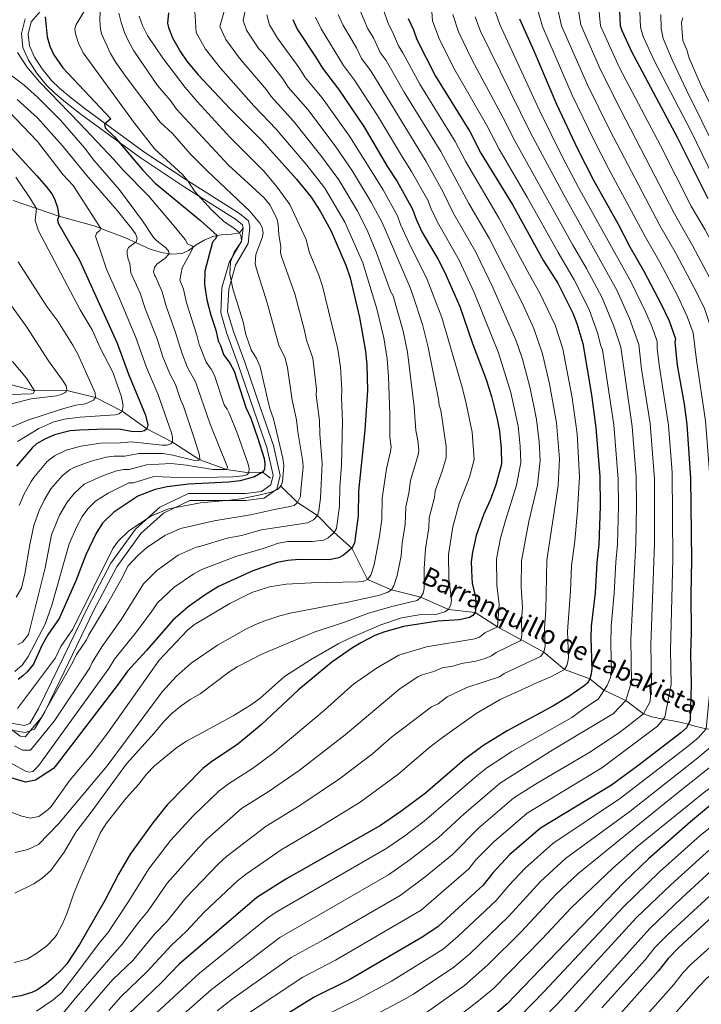
# Model space of a CAD drawing. Units: metres. Extents: x 668453 to 675377, y 4744376 to 4749173.
# Drawn here: x 669096 to 669392, y 4744933 to 4745362 of the extents above; entities that cross this region are included whole.
import ezdxf

# ---------------------------------------------------------------- set-up
doc = ezdxf.new("R2010")
doc.units = ezdxf.units.M
doc.header["$MEASUREMENT"] = 0
doc.linetypes.add('DGN Style 3', pattern=[121.77648, 86.9832, -34.79328])
for name, color, linetype, lineweight in [('Nivel 11', 7, 'Continuous', 0), ('Nivel 21', 7, 'Continuous', 0), ('Nivel 4', 7, 'Continuous', 0), ('Nivel 43', 7, 'Continuous', 0), ('Nivel 5', 7, 'Continuous', 0)]:
    doc.layers.add(name, color=color, linetype=linetype, lineweight=lineweight)
doc.styles.add('Style-timesi', font='timesi.shx', dxfattribs={"bigfont": 'timesibig.shx'})

msp = doc.modelspace()

# ---------------------------------------------------------------- linework, layer by layer
at = {"layer": 'Nivel 11', "color": 142, "linetype": 'DGN Style 3', "lineweight": 13}
for points in [[(669204.65, 4745161.98, 927.17), (669201.16, 4745164.6, 925), (669195.3, 4745164.3, 920), (669185.53, 4745165.87, 915), (669173.9, 4745170.07, 910), (669162.03, 4745177.67, 905), (669150.95, 4745183.47, 900), (669140.15, 4745191.28, 895), (669128.56, 4745197.12, 890), (669116.15, 4745200.21, 885), (669102.02, 4745200.01, 880), (669088.12, 4745203.65, 875), (669080.41, 4745206.14, 870), (669063, 4745210.19, 865), (669051.44, 4745211.9, 860)], [(669240.12, 4745131.62, 950), (669232.43, 4745138.46, 945), (669225.19, 4745145.86, 940), (669216.46, 4745151.52, 935), (669209.2, 4745158.55, 930), (669208.85, 4745158.82, 929.78)], [(669332.58, 4745078.71, 995), (669323.64, 4745086.26, 990), (669303.51, 4745097.39, 980), (669293.72, 4745103.55, 975), (669282.12, 4745104.9, 970), (669270.16, 4745110.2, 965), (669257.32, 4745113.48, 960), (669246.86, 4745117.89, 955), (669240.12, 4745131.62, 950)], [(669552.85, 4745027.09, 1115), (669526.99, 4745033.11, 1100), (669516.41, 4745034.5, 1095), (669504.9, 4745036.32, 1090), (669495.12, 4745038.6, 1085), (669483.58, 4745040.31, 1080), (669473.69, 4745041.55, 1075), (669465.8, 4745042.99, 1070), (669457.72, 4745043.6, 1065), (669442.01, 4745048.58, 1055), (669426.57, 4745052.39, 1045), (669414.52, 4745053.75, 1040), (669403.04, 4745052.74, 1035), (669394.29, 4745052.94, 1030), (669389.32, 4745054.08, 1030), (669386.48, 4745055.01, 1025), (669381.52, 4745056.15, 1025), (669375.53, 4745057.09, 1020), (669370.57, 4745058.22, 1020), (669367.02, 4745059.5, 1015), (669359.32, 4745065.22, 1010), (669349.76, 4745069.7, 1005), (669343.58, 4745074.74, 1000), (669332.58, 4745078.71, 995)]]:
    msp.add_polyline3d(points, dxfattribs=at)
at = {"layer": 'Nivel 21', "color": 7, "linetype": 'Continuous', "lineweight": 0}
msp.add_polyline3d([(669089.56, 4745052.83, 936.17), (669098.02, 4745051.34, 934.43), (669102, 4745052.83, 935.86), (669106.48, 4745060.29, 935.27), (669114.93, 4745077.7, 934.43), (669127.86, 4745104.56, 932.63), (669137.81, 4745123.47, 932.74), (669148.26, 4745137.9, 931.86), (669158.21, 4745146.85, 930.45), (669169.64, 4745152.32, 928.97), (669181.08, 4745152.32, 929.76), (669194.02, 4745152.32, 930.78), (669201.98, 4745153.32, 931.18), (669207.45, 4745157.3, 929.87), (669208.94, 4745163.27, 929.24), (669205.96, 4745176.2, 928.37), (669200.48, 4745192.12, 928.01), (669193.52, 4745212.52, 927.66), (669188.55, 4745225.95, 927.97), (669186.06, 4745234.41, 927.96), (669186.56, 4745244.36, 929.24), (669189.54, 4745254.81, 931.03), (669195.01, 4745264.26, 931.9), (669195.75, 4745271.32, 933.54), (669195.18, 4745274.02, 934.1), (669191.15, 4745277.2, 933.6), (669168.75, 4745291.41, 930), (669149.63, 4745304.15, 928), (669124.12, 4745322.77, 923.15), (669117.39, 4745327.98, 922.53), (669112.96, 4745331.77, 921.91), (669109.38, 4745335.14, 921.79), (669105.3, 4745340.18, 921.79), (669102.02, 4745345.3, 922.41), (669099.88, 4745350.22, 922.58), (669099.3, 4745355.3, 923.66), (669100.65, 4745360.64, 923.88), (669104.61, 4745365.36, 924.05)], dxfattribs=at)
at = {"layer": 'Nivel 21', "color": 7, "linetype": 'DGN Style 3', "lineweight": 0}
for points in [[(669192.85, 4745270.83, 931.32), (669192.49, 4745272.39, 933.45), (669189.5, 4745274.76, 933.06), (669167.19, 4745288.9, 929.48), (669148, 4745301.69, 927.47), (669122.4, 4745320.37, 922.6), (669115.57, 4745325.66, 921.97), (669111.02, 4745329.55, 921.34), (669107.22, 4745333.12, 921.2), (669102.9, 4745338.49, 921.19), (669099.41, 4745343.95, 921.8), (669096.98, 4745349.52, 921.98), (669096.32, 4745355.57, 923.13), (669097.94, 4745362.04, 923.51)], [(669092.79, 4745282.9, 890.75), (669102.86, 4745279.44, 895), (669112.55, 4745276.12, 900), (669128.41, 4745271.74, 904.37), (669130.92, 4745270.77, 905), (669142.37, 4745266.31, 909.51), (669145.98, 4745264.69, 910), (669152.42, 4745261.79, 913.45), (669157.32, 4745260.21, 915), (669160.58, 4745259.72, 915), (669161.56, 4745259.58, 915.59), (669166.3, 4745259.91, 918.1), (669169.1, 4745261.16, 919.54), (669171, 4745262.55, 920), (669172.38, 4745263.55, 920.98), (669175.78, 4745265.61, 923.31), (669179.64, 4745267.22, 925), (669181.5, 4745267.63, 925), (669183.4, 4745268.04, 926.1), (669187.8, 4745268.2, 928.35), (669191.21, 4745268.87, 930), (669192.85, 4745270.83, 931.32)], [(669192.85, 4745270.83, 931.32), (669192.1, 4745265.21, 929.97), (669186.76, 4745255.99, 929.76), (669183.58, 4745244.85, 928.04), (669183.04, 4745234.05, 926.77), (669185.7, 4745225.01, 926.77), (669190.69, 4745211.51, 926.33), (669197.65, 4745191.15, 926.41), (669203.07, 4745175.38, 926.58), (669205.85, 4745163.3, 927.4), (669204.8, 4745159.08, 928.46), (669200.84, 4745156.2, 929.24), (669193.83, 4745155.32, 928.84), (669168.96, 4745155.32, 927.26), (669156.52, 4745149.37, 928.96), (669146.01, 4745139.91, 930.46), (669135.26, 4745125.06, 931.12), (669125.18, 4745105.92, 930.84), (669112.23, 4745079.01, 932.4), (669103.84, 4745061.72, 933.09), (669099.97, 4745055.27, 933.95), (669097.74, 4745054.43, 933.39), (669090.29, 4745055.75, 933.9)]]:
    msp.add_polyline3d(points, dxfattribs=at)
at = {"layer": 'Nivel 4', "color": 30, "linetype": 'Continuous', "lineweight": 30, "flags": 128}
for points, elevation in [([(669356.34, 4745368.17), (669356.78, 4745359.09), (669357.55, 4745356.93), (669361.72, 4745347.82), (669381.86, 4745310.25), (669395.05, 4745283.72)], 1050), ([(669160.28, 4745364.54), (669159.93, 4745360.13), (669160.35, 4745358.17), (669162.04, 4745353.79), (669165.53, 4745347.6), (669168.34, 4745343.53), (669173.25, 4745337.65), (669187.23, 4745322.8), (669201, 4745308.99)], 950), ([(669214.38, 4745361.74), (669216.38, 4745357.55), (669224.34, 4745345.52), (669227.29, 4745340.5), (669234.28, 4745331.34), (669245.26, 4745315.2), (669255.56, 4745297.64), (669259.8, 4745291.24), (669266.56, 4745279.19), (669268.1, 4745274.76), (669270.62, 4745269.32), (669277.65, 4745257.18), (669280.4, 4745251.85), (669287.04, 4745236.73), (669292.54, 4745220.65), (669298.56, 4745204.97), (669300.85, 4745197.54), (669303.34, 4745187.7), (669304.31, 4745182.5), (669305.05, 4745175.03), (669305.21, 4745168.11), (669302.74, 4745159.15), (669300.26, 4745152.45), (669297.39, 4745146.02), (669294.21, 4745137.05), (669292.54, 4745129.8), (669292.08, 4745125.69), (669292.24, 4745118.63), (669292.43, 4745116.38), (669293.85, 4745110.2), (669294.09, 4745105.94), (669293.72, 4745103.55), (669292.76, 4745102.26), (669291.23, 4745101.37), (669287.01, 4745100.44), (669277.56, 4745099.78), (669262.64, 4745097.46), (669254.08, 4745094.99), (669250.16, 4745093.49), (669244.01, 4745090.38), (669240.36, 4745088.16), (669231.35, 4745081.89), (669216.84, 4745069.94), (669200.78, 4745054.82), (669193.83, 4745049.01), (669189.94, 4745045.87), (669179.12, 4745038.73), (669175.2, 4745035.66), (669159.81, 4745019.82), (669153.56, 4745012), (669143.71, 4744998.31), (669138.63, 4744989.7), (669132.64, 4744978.27), (669121.67, 4744959), (669116.08, 4744950.7), (669113.94, 4744948.18), (669110.32, 4744944.72), (669107.24, 4744942), (669103.11, 4744939.16), (669100.89, 4744938.12), (669096.11, 4744936.68), (669088.13, 4744935.39)], 975), ([(669106.66, 4745362.84), (669107.61, 4745354.21), (669108.72, 4745350.05), (669110.37, 4745346.26), (669114.38, 4745340.61), (669135.25, 4745318.41), (669132.48, 4745316.09), (669132.75, 4745314.51), (669136.87, 4745310.62), (669149.07, 4745296.25), (669154.53, 4745290.4), (669174.26, 4745274.19), (669181.5, 4745267.63), (669180.67, 4745266.1), (669179.53, 4745264.76), (669176.14, 4745252.22), (669176, 4745246.38), (669177.05, 4745239.68), (669178.68, 4745232.99), (669180.86, 4745226.49), (669181.88, 4745221.88), (669182.94, 4745219.76), (669184.26, 4745215.87), (669186.96, 4745212.17), (669188.86, 4745208.57), (669194.04, 4745192.78), (669196.1, 4745188.21), (669199.24, 4745179.35), (669201.9, 4745170.57), (669202.21, 4745168.12), (669202.04, 4745165.86), (669201.16, 4745164.6), (669197.82, 4745162.64), (669191.5, 4745160.88), (669186.46, 4745160.3), (669168.97, 4745159.45), (669159.78, 4745158.29), (669154.55, 4745157.04), (669147.05, 4745154.26), (669136.49, 4745147.29), (669131.63, 4745142.42), (669128.91, 4745138.04), (669124.38, 4745128.7), (669119.94, 4745117.37), (669112.83, 4745100.89), (669107.88, 4745093.81), (669105.18, 4745089.17), (669101.53, 4745081.06), (669098.9, 4745077.72), (669096.9, 4745075.99), (669094.9, 4745074.47)], 925), ([(669264.65, 4745362.17), (669266.9, 4745357.23), (669268.41, 4745353.02), (669276.56, 4745336.97), (669291.38, 4745312.96), (669296.27, 4745303.52), (669310.08, 4745280.95), (669323.51, 4745256.68), (669329.67, 4745246.93), (669336.19, 4745233.94), (669337.99, 4745229.32), (669340.6, 4745220.62), (669344.37, 4745198.39), (669346.26, 4745184.02), (669348.03, 4745162.73), (669348.19, 4745149.87), (669347.59, 4745133.19), (669346.64, 4745125.39), (669345.96, 4745112.1), (669344.18, 4745097.64), (669344.02, 4745092.55), (669344.47, 4745079.14), (669344.24, 4745076.87), (669343.58, 4745074.74), (669342.64, 4745072.74), (669341.23, 4745071.66), (669334.55, 4745067.07), (669327.49, 4745062.78), (669307.7, 4745052.02), (669297.06, 4745045.51), (669289.06, 4745039.51), (669272.16, 4745024.88), (669261.46, 4745016.96), (669252.58, 4745010.91), (669211.43, 4744987.42), (669198.73, 4744979.44), (669164.95, 4744950.49), (669157.35, 4744942.57), (669142.92, 4744928.72)], 1000), ([(669313.03, 4745361.99), (669319.35, 4745348), (669329.1, 4745324.82), (669338.22, 4745305.44), (669345.19, 4745291.82), (669355.96, 4745272.57), (669360.99, 4745262.8), (669367.17, 4745252.2), (669374.86, 4745237.55), (669378.13, 4745230.56), (669380.86, 4745222.71), (669380.61, 4745221.29), (669381.69, 4745211.29), (669384.63, 4745194.26), (669385.81, 4745185.38), (669387.5, 4745162.11), (669387.92, 4745126.23), (669387.56, 4745111.37), (669387.8, 4745094.86), (669387.47, 4745085.51), (669387.67, 4745072.3), (669387.33, 4745056.74), (669385.71, 4745053.43), (669383.26, 4745051.15), (669365.05, 4745037.2), (669353.07, 4745028.45), (669322.21, 4745009.7), (669308.75, 4744998.04), (669301.59, 4744990.32), (669297.31, 4744984.93), (669277.66, 4744966.83), (669271.02, 4744962.38), (669239.16, 4744943.87), (669223.77, 4744936.12), (669194.52, 4744918.04)], 1025), ([(669081.83, 4745316.56), (669103.06, 4745293.64), (669107.15, 4745289.02), (669109.56, 4745285.8), (669110.73, 4745283.66), (669112.02, 4745279.82), (669112.55, 4745276.12), (669112.02, 4745274.47), (669112.39, 4745273.07), (669121.57, 4745257.01), (669137.96, 4745220.81), (669142.93, 4745207.38), (669150.35, 4745189.48), (669151.36, 4745185.28), (669150.95, 4745183.47), (669149.96, 4745182.65), (669148.16, 4745182.27), (669144.13, 4745182.38), (669139.52, 4745183.2), (669133.14, 4745183.39), (669121.59, 4745183.01), (669117.58, 4745182.59), (669110.68, 4745180.95), (669106.54, 4745179.05), (669102.86, 4745176.93), (669101.09, 4745175.42), (669094.21, 4745167.31)], 900), ([(669201, 4745308.99), (669215.96, 4745292.17), (669222.47, 4745284.41), (669226.34, 4745278.28), (669230.9, 4745269.92), (669237.5, 4745254.74), (669239.32, 4745249.21), (669243.45, 4745232.02), (669246.05, 4745217.28), (669246.63, 4745211.23), (669246.89, 4745200.35), (669245.71, 4745182.93), (669243.05, 4745156.36), (669242.85, 4745145.62), (669241.32, 4745133.68), (669240.12, 4745131.62)], 950), ([(669240.12, 4745131.62), (669236.46, 4745128.48), (669234.46, 4745127.42), (669230.23, 4745126.53), (669217.22, 4745126.69), (669212.23, 4745126.23), (669207.61, 4745125.33), (669197.08, 4745121.7), (669182.1, 4745114.92), (669176.3, 4745111.28), (669168.83, 4745106.02), (669162.16, 4745100.27), (669150.77, 4745086.96), (669142.5, 4745077.96), (669138.45, 4745072.44), (669111.09, 4745036.53), (669110.3, 4745035.67), (669102.44, 4745030.56), (669098.12, 4745029.73), (669091.94, 4745031.58)], 950), ([(669396.14, 4745019.63), (669387.46, 4745012.47), (669369.12, 4744996.33), (669358.32, 4744985.92), (669307.69, 4744933.18), (669298.89, 4744925.74)], 1050), ([(669400.82, 4744974.69), (669382.38, 4744957.8), (669377.68, 4744953.02), (669373.4, 4744947.43)], 1075), ([(669373.4, 4744947.43), (669354.84, 4744926.47), (669346.93, 4744916.88), (669336.26, 4744906.34), (669330.83, 4744900.09), (669327.28, 4744896.58), (669311.12, 4744883.27), (669304.48, 4744878.88), (669299.96, 4744876.66), (669286.3, 4744871.11), (669252.23, 4744858.15), (669243.02, 4744854.25), (669225.54, 4744846.1), (669218.52, 4744842.15), (669202.1, 4744830.65), (669190.72, 4744823.77), (669179.42, 4744817.91), (669147.91, 4744802.64), (669128.99, 4744792.15), (669117.82, 4744786.98), (669109.46, 4744784.07)], 1075)]:
    msp.add_lwpolyline(points, dxfattribs=dict(at, elevation=elevation))
at = {"layer": 'Nivel 5', "color": 30, "linetype": 'Continuous', "lineweight": 0, "flags": 128}
for points, elevation in [([(669190.48, 4745386.27), (669182.63, 4745358.66), (669185.24, 4745352.98), (669191.19, 4745344.92), (669202.92, 4745331.04), (669204.95, 4745328.18), (669214.73, 4745317.51), (669226.68, 4745302.51), (669234.42, 4745291.9), (669242.44, 4745278.57), (669246.6, 4745270.33), (669250.75, 4745260.58), (669256.98, 4745243.52)], 960), ([(669273.72, 4745381.27), (669275.23, 4745361.11), (669277.89, 4745353.78), (669284.51, 4745340.51), (669298.68, 4745315.91), (669304.16, 4745305.31)], 1005), ([(669126.39, 4745369.84), (669120.21, 4745359.53), (669119.64, 4745357.61), (669119.89, 4745355.45), (669121.22, 4745351.34), (669123.27, 4745347.26), (669145.48, 4745316.53), (669154.45, 4745305.21), (669166.26, 4745294.34), (669168.75, 4745291.41), (669171.68, 4745286.96), (669179.07, 4745278.91), (669184.3, 4745273.95), (669189.26, 4745270.62), (669191.21, 4745268.87), (669191.99, 4745267.08), (669192.16, 4745265.08), (669188.93, 4745260.36), (669187.29, 4745256.14), (669187.04, 4745250.94), (669188.36, 4745244.49), (669192.75, 4745230.14), (669194.02, 4745224.62), (669196.3, 4745217.92), (669198.6, 4745214.17), (669200.24, 4745210.52), (669203.37, 4745196.58), (669204.47, 4745192.3), (669206.07, 4745187.84), (669210.14, 4745170.73), (669210.55, 4745167.5), (669209.98, 4745160.52), (669209.2, 4745158.55), (669207.79, 4745157.18), (669204.84, 4745155.98), (669200.24, 4745154.74), (669191.74, 4745153.11), (669186.99, 4745152.5), (669174.32, 4745151.31), (669160.34, 4745148.73), (669152.9, 4745145.67), (669143.05, 4745139.12), (669138.47, 4745134.62), (669136.05, 4745131.42), (669118.76, 4745096.3), (669113.54, 4745088.72), (669111.16, 4745083.77), (669094.56, 4745061.78)], 930), ([(669194.97, 4745372.07), (669192.85, 4745361.24), (669194.29, 4745357.06), (669199.68, 4745349.01), (669201.32, 4745347.26), (669210.06, 4745335.86), (669212.4, 4745332.28), (669220.94, 4745322.53), (669232.87, 4745306.74), (669240.39, 4745295.64), (669248.56, 4745282.22), (669253.25, 4745273.28)], 965), ([(669329.15, 4745368.82), (669331.38, 4745358.98), (669342.61, 4745333.23), (669352.54, 4745313.22), (669374.14, 4745272.04), (669381.26, 4745259.71), (669388.97, 4745245.13), (669393.33, 4745236.32), (669396.21, 4745228.05), (669401.28, 4745196.51), (669402.49, 4745186.53), (669404.34, 4745163.43), (669404.22, 4745112.35), (669404.78, 4745072.54), (669402.84, 4745050.51), (669389.98, 4745039.78), (669360.99, 4745016.92), (669333.02, 4744996.41), (669322.18, 4744986.52), (669308.38, 4744971.45), (669291.38, 4744955.05), (669284.5, 4744949.14), (669266.96, 4744937.47)], 1035), ([(669319.82, 4745369.67), (669323.03, 4745358.65), (669336, 4745328.72), (669345.38, 4745309.33), (669351.8, 4745296.89), (669367.8, 4745266.98), (669374.15, 4745256.08), (669381.91, 4745241.34), (669386.06, 4745232.49), (669388.54, 4745225.38), (669390.02, 4745213.41), (669394.03, 4745187.06), (669395.92, 4745162.77), (669395.98, 4745086.01), (669396.21, 4745072.42), (669394.29, 4745052.94), (669390.94, 4745049.15), (669386.62, 4745045.46), (669357.03, 4745022.69), (669327.61, 4745003.06), (669315.46, 4744992.28), (669308.35, 4744984.67)], 1030), ([(669338.03, 4745369.93), (669339.73, 4745359.34), (669348.41, 4745339.44), (669357.07, 4745322.26), (669380.51, 4745277.12), (669388.37, 4745263.35), (669400.58, 4745240.16), (669404.44, 4745228.79), (669406.78, 4745217.54), (669410.69, 4745188.5), (669412.77, 4745164.09), (669412.55, 4745112.41), (669413.3, 4745072.66), (669415.41, 4745056.42), (669413.4, 4745050.42), (669405.64, 4745043.96)], 1040), ([(669171.66, 4745367.61), (669172.41, 4745356.09), (669176.38, 4745348.75), (669182.9, 4745340.55), (669197.5, 4745324.07), (669207.22, 4745314.02), (669220.48, 4745298.28), (669228.39, 4745288.23), (669237.07, 4745273.49), (669244.85, 4745255.79), (669251.03, 4745235.76), (669254.01, 4745223.14), (669255.49, 4745214.06), (669256.07, 4745206.32), (669256.59, 4745189.72), (669256.56, 4745179.91), (669257.16, 4745175.66), (669256.99, 4745173.67), (669255.12, 4745166.18), (669253.36, 4745153.34), (669253.09, 4745144.1), (669252.07, 4745136.87), (669249.83, 4745124.36), (669248.38, 4745119.86), (669246.86, 4745117.89), (669244.97, 4745117.06), (669242.99, 4745116.88), (669222.48, 4745116.46), (669211.46, 4745115.84), (669204.27, 4745114.71), (669196.63, 4745112.3), (669187.02, 4745107.55), (669171.64, 4745098.35), (669168.61, 4745095.86), (669156.26, 4745082.85), (669133.92, 4745051.24), (669127.12, 4745042.22), (669117.13, 4745030.17), (669109.21, 4745019.15), (669108, 4745017.74), (669103.96, 4745014.72), (669100.26, 4745014.11), (669096.55, 4745014.93), (669079.76, 4745021.2)], 955), ([(669130.62, 4745365.34), (669130.43, 4745361.44), (669130.74, 4745357.42), (669131.33, 4745355.17), (669135.16, 4745346.93), (669137.46, 4745343.02)], 935), ([(669138.76, 4745364.4), (669139.72, 4745360.34), (669141.15, 4745356.06), (669142.88, 4745352.3), (669145.18, 4745348.12), (669155.59, 4745333.05), (669161.1, 4745326.62), (669163.85, 4745322.73), (669186.5, 4745298.29), (669201.97, 4745284.07), (669204.59, 4745280.9), (669207.55, 4745274.6), (669208.05, 4745272.52), (669208.32, 4745268.12), (669209.25, 4745262.68), (669209.12, 4745260.08), (669209.57, 4745258.14), (669215.24, 4745242.25), (669219.5, 4745226.36), (669220.38, 4745222.05)], 940), ([(669234.11, 4745363.92), (669236.2, 4745359.36), (669242.06, 4745349.4), (669244.37, 4745344.69), (669248.3, 4745339.3), (669272.43, 4745299.93), (669279.7, 4745286.87), (669284.22, 4745277.54), (669294.05, 4745260.36), (669301.63, 4745244.71), (669311.58, 4745221.86), (669314.34, 4745213.92), (669317.69, 4745201.25), (669320.43, 4745187.63), (669321.6, 4745177.93), (669322.03, 4745169.69), (669320.87, 4745158.98), (669317.16, 4745143.22), (669313.92, 4745126.05), (669313.84, 4745114.67)], 985), ([(669243.9, 4745365.16), (669247.11, 4745357.66), (669249.51, 4745353.77), (669252.45, 4745347.38), (669255, 4745343.8), (669262.8, 4745330.08), (669278.75, 4745304.27), (669291.02, 4745281.65), (669299.81, 4745266.54), (669314.17, 4745238.31), (669319.3, 4745227.13), (669323.1, 4745216.16), (669326.1, 4745203.11), (669329.13, 4745186.08), (669330.44, 4745170.48), (669329.94, 4745158.9)], 990), ([(669253.69, 4745366.4), (669255.88, 4745359.91), (669257.84, 4745356.38), (669260.43, 4745350.2), (669262.31, 4745347.26), (669269.68, 4745333.52), (669285.06, 4745308.62), (669289.57, 4745300.01), (669304.17, 4745275.15), (669317.33, 4745250.58), (669321.92, 4745242.62), (669328.55, 4745228.71)], 995), ([(669284.07, 4745363.88), (669286.51, 4745356.35), (669292.46, 4745344.06), (669305.98, 4745318.86), (669311.01, 4745308.82), (669336.09, 4745263.75), (669342.2, 4745253.28), (669348.95, 4745240.54), (669354.02, 4745228.2), (669357.1, 4745219.09), (669362.06, 4745184.54), (669363.79, 4745162.61), (669363.97, 4745149.97), (669363.68, 4745133.56), (669361.48, 4745091.88), (669361.77, 4745073.27), (669361.48, 4745072.48), (669359.32, 4745065.22)], 1010), ([(669302.44, 4745365.39), (669304.47, 4745359.49), (669321.92, 4745321.74), (669331.5, 4745302.32), (669338.75, 4745288.59), (669361.72, 4745247.14), (669368.01, 4745234.16), (669370.76, 4745227.78), (669372.94, 4745221.51), (669372.98, 4745218.39), (669373.94, 4745210.39), (669377.9, 4745185.07), (669379.47, 4745164.49), (669379.76, 4745126.83), (669378.81, 4745087.2), (669379.05, 4745072.18), (669376.29, 4745058.02), (669373.09, 4745054.07), (669348.94, 4745035.91), (669316.38, 4745016.26), (669301.88, 4745003.78)], 1020), ([(669347.42, 4745368.02), (669348.36, 4745358.94), (669356.6, 4745340.6), (669374.36, 4745306.89), (669387.78, 4745280.42), (669393.77, 4745270.15), (669407.75, 4745243.94), (669412.21, 4745231.49), (669415.22, 4745218.86), (669419.02, 4745189.23), (669421.19, 4745164.75), (669421.26, 4745150.71), (669420.71, 4745128.84), (669421.85, 4745072.78), (669426.57, 4745052.39), (669425.77, 4745049.29)], 1045), ([(669365.46, 4745365.26), (669365.75, 4745358.42), (669366.92, 4745354.37), (669372, 4745343.33), (669387.54, 4745313.18), (669399.98, 4745287.83)], 1055), ([(669374.53, 4745363.94), (669374.72, 4745357.75), (669375.55, 4745353.41), (669379.45, 4745344.12), (669385.78, 4745330.9), (669405.68, 4745290.51)], 1060), ([(669147.55, 4745363.12), (669148.96, 4745359.08), (669151.16, 4745354.74), (669157.85, 4745344.89), (669167.64, 4745332.15), (669172.79, 4745326.03), (669187.09, 4745310.29), (669201.93, 4745295.52), (669207.64, 4745288.69), (669213.11, 4745281.21), (669220.22, 4745265.94), (669221.58, 4745260.5), (669225.74, 4745250.39), (669227.32, 4745245.59), (669234.04, 4745218.24), (669235.2, 4745210.37), (669235.78, 4745200.48), (669235.57, 4745197.28), (669235.98, 4745186.75), (669235.67, 4745167.72), (669234.85, 4745158.26), (669234.71, 4745149.86), (669233.46, 4745140.12), (669232.43, 4745138.46), (669229.8, 4745136.1)], 945), ([(669203.07, 4745363.81), (669204.33, 4745359.4), (669207.76, 4745353.57), (669217.2, 4745340.69)], 970), ([(669293.81, 4745362.9), (669295.91, 4745356.98), (669317.88, 4745312.34), (669332.31, 4745285.37), (669355.34, 4745243.84), (669360.88, 4745231.48), (669365.02, 4745220.3), (669366.18, 4745209.54), (669369.86, 4745185.8), (669371.72, 4745161.56), (669371.73, 4745133.74), (669370.16, 4745089.54), (669370.41, 4745073.36), (669370.33, 4745072.06), (669369.86, 4745064.88), (669367.02, 4745059.5), (669357.2, 4745051.8), (669343.99, 4745042.85), (669320.68, 4745029.24), (669310.55, 4745022.82), (669295.39, 4745009.88), (669283.83, 4744998.24), (669272.04, 4744988.53), (669261.08, 4744980.32), (669228.07, 4744961.29), (669213.76, 4744953.45)], 1015), ([(669224.31, 4745362.68), (669226.82, 4745357.61), (669236.48, 4745341.73), (669241.29, 4745335.32), (669251.3, 4745319.9), (669262.07, 4745301.76), (669266.12, 4745295.59), (669273.13, 4745283.03), (669274.56, 4745279.3)], 980), ([(669384.05, 4745362.47), (669383.59, 4745360.51), (669383.63, 4745357.91), (669384.13, 4745352.57), (669385.84, 4745348.52), (669386.9, 4745344.91), (669391.86, 4745333.63), (669410.46, 4745294.96)], 1065), ([(669094.56, 4745347.35), (669098.68, 4745341.13), (669104.25, 4745334.59), (669121.55, 4745316.63), (669136.73, 4745300.55), (669140.56, 4745296.12), (669151.68, 4745284.98), (669162.12, 4745272.68), (669167.52, 4745265.9), (669168.64, 4745264), (669170.75, 4745263.06), (669171, 4745262.55), (669170.22, 4745260.76), (669166.21, 4745253.63), (669165.33, 4745248.17), (669166.81, 4745244.31), (669168.15, 4745238.3), (669172.7, 4745224.23), (669173.65, 4745220.17), (669176.68, 4745212.51), (669178.84, 4745209.55), (669180.36, 4745206.68), (669184.5, 4745194.04), (669185.85, 4745192.15), (669186.68, 4745190.34), (669190.34, 4745181.28), (669194.92, 4745168.52), (669195.42, 4745166.39), (669195.3, 4745164.3), (669194.42, 4745163.48), (669192.62, 4745162.99), (669188.37, 4745162.61), (669168.32, 4745162.2), (669154, 4745162.74), (669145.14, 4745160.06), (669143.07, 4745160.05), (669134.06, 4745155.45), (669128.63, 4745152.08), (669125.27, 4745148.72), (669122.82, 4745145.4), (669120.48, 4745141.07), (669117.09, 4745133.41), (669109.51, 4745106.69), (669106.68, 4745098.42), (669099.3, 4745084.37), (669096.78, 4745080.75), (669093.42, 4745077.94)], 920), ([(669079.84, 4745346.46), (669097.46, 4745333.06), (669103.32, 4745327.85), (669113.27, 4745317.92), (669123.77, 4745305.91), (669127.9, 4745300.52), (669139, 4745287.63), (669149.08, 4745274.06), (669153.76, 4745266.83), (669155.2, 4745265.34), (669159.07, 4745262.47), (669160.38, 4745261.05), (669160.58, 4745259.72), (669158.7, 4745257.7), (669155.2, 4745255.19), (669154.27, 4745253.82), (669153.81, 4745251.83), (669154.18, 4745250.37), (669154.66, 4745249.78), (669157.63, 4745243.11), (669159.25, 4745236.91), (669163.36, 4745225.49), (669166.1, 4745216.57), (669168.64, 4745210.26), (669172.1, 4745204.05), (669174.48, 4745196.8), (669178.52, 4745185.54), (669186.02, 4745166.84), (669185.53, 4745165.87), (669179.66, 4745165.79), (669168.15, 4745167.73), (669161.56, 4745168.48), (669150.73, 4745167.8), (669143.24, 4745165.86), (669140.69, 4745165.89), (669137.29, 4745165.15), (669131.26, 4745162.95), (669123.69, 4745159.44), (669119.25, 4745155.4), (669116.21, 4745151.54), (669112.9, 4745145.9), (669109.44, 4745137.4), (669106.74, 4745122.97), (669099.37, 4745094.03), (669096.78, 4745090.69), (669094.79, 4745089.66)], 915), ([(669137.46, 4745343.02), (669142.09, 4745336.48), (669156.76, 4745316.97), (669162.02, 4745312.12), (669169.8, 4745303.22), (669177.14, 4745295.86), (669195.68, 4745278.27), (669200.09, 4745273.12), (669201.09, 4745271.16), (669201.48, 4745268.86), (669201.14, 4745266.7), (669198.27, 4745259.41), (669198.08, 4745255.51), (669198.42, 4745253.55), (669203.32, 4745238.34), (669208.35, 4745219.97), (669211.02, 4745214.32), (669212.11, 4745210.09), (669214.15, 4745196.01), (669216.04, 4745187.48), (669216.59, 4745182.24), (669218.79, 4745169.14), (669218.89, 4745166.88), (669217.98, 4745156.8), (669217.74, 4745154.12), (669216.46, 4745151.52), (669214.95, 4745150.15), (669211.67, 4745149.35), (669206.45, 4745148.41), (669196.01, 4745146.11), (669180.13, 4745143.46), (669165.6, 4745140.2), (669158.75, 4745137.07), (669150.76, 4745131.66), (669147.09, 4745128.59), (669142.68, 4745123.77), (669140.12, 4745118.62), (669133.19, 4745106.28), (669125.64, 4745093.89), (669124.7, 4745091.72), (669120.31, 4745085.3), (669118.77, 4745082.02), (669104.87, 4745057.71), (669098.02, 4745049.47), (669095.76, 4745049.68), (669089.42, 4745054.61)], 935), ([(669217.2, 4745340.69), (669219.84, 4745336.39), (669227.16, 4745327.55), (669239.06, 4745310.97), (669253.69, 4745287.6), (669259.91, 4745276.24), (669261.24, 4745272.46), (669264.84, 4745264.59), (669272.84, 4745248.6), (669279.31, 4745231.92), (669288.06, 4745201.65), (669289.82, 4745194.61), (669292.39, 4745182.02), (669293.26, 4745170.2), (669291.25, 4745162.54), (669286.82, 4745151.02), (669283.98, 4745140.91), (669282.12, 4745128.85), (669282.37, 4745118.19), (669283.43, 4745109.03), (669283.2, 4745106.98), (669282.12, 4745104.9), (669280.52, 4745103.8), (669276.6, 4745102.68), (669269.36, 4745102.49), (669261.65, 4745101.3), (669252.69, 4745098.24), (669239.16, 4745092.46), (669234.14, 4745089.86), (669222.15, 4745082.94), (669210.74, 4745075.68), (669200.05, 4745066.18), (669196.02, 4745063.22), (669188.44, 4745058.62), (669168.09, 4745047.51), (669163.91, 4745044.79), (669154.23, 4745036.78), (669150.75, 4745033.18), (669147.49, 4745028.83), (669141.98, 4745022.81), (669133.2, 4745011.73), (669130.58, 4745007.48), (669122.39, 4744988.87), (669119.32, 4744981.68), (669116.05, 4744972.36), (669114.08, 4744967.79), (669111.7, 4744963.34), (669110.84, 4744962.07), (669107.36, 4744958.5), (669103.1, 4744955.21), (669098.83, 4744952.62), (669093.11, 4744951.26)], 970), ([(669094.52, 4745326.95), (669103.32, 4745318.89), (669114.25, 4745306.75), (669124.64, 4745294.01), (669138.09, 4745278.35), (669144.58, 4745270.38), (669145.96, 4745268.38), (669146.65, 4745266.52), (669146.24, 4745264.95), (669142.92, 4745262.47), (669142.33, 4745261.16), (669142.37, 4745259.52), (669142.76, 4745257.38), (669143.52, 4745255.53), (669144, 4745251.39), (669147.95, 4745242.57), (669150.35, 4745235.52), (669155.36, 4745222.68), (669157.88, 4745214.86), (669160.84, 4745207.45), (669163.36, 4745202.88), (669165.54, 4745196.34), (669166.85, 4745193.38), (669171.82, 4745178.53), (669173.83, 4745172.08), (669173.9, 4745170.07), (669173.1, 4745169.74), (669171.12, 4745169.92), (669162.17, 4745172.1), (669157.9, 4745172.72), (669147.46, 4745172.85), (669141.33, 4745171.66), (669136.71, 4745171.69), (669133.24, 4745171.14), (669126.7, 4745169.5), (669119.91, 4745166.98), (669117.48, 4745165.75), (669114.26, 4745163.18), (669109.18, 4745157.35), (669106.24, 4745152.51), (669104.03, 4745148.03), (669101.8, 4745141.38), (669099.96, 4745133.15), (669097.89, 4745120.35), (669096.39, 4745114.14), (669094.1, 4745110.25)], 910), ([(669090.95, 4745321.47), (669103.31, 4745308.63), (669114.53, 4745294.16), (669118.91, 4745289.4), (669130.92, 4745270.77), (669130.49, 4745269.8), (669129.21, 4745268.86), (669128.51, 4745267.38), (669133.33, 4745253), (669138.6, 4745241.31), (669146.1, 4745223.25), (669150.79, 4745210.16), (669155.62, 4745198.7), (669161.6, 4745181.84), (669162.1, 4745179.76), (669162.03, 4745177.67), (669161.31, 4745177.03), (669159.58, 4745176.48), (669157.57, 4745176.47), (669144.19, 4745177.9), (669139.43, 4745177.46), (669130.73, 4745177.32), (669122.14, 4745176.04), (669115.84, 4745174.22), (669110.79, 4745171.71), (669107.6, 4745169.23), (669101.7, 4745162.33), (669100.62, 4745160.65), (669097.46, 4745155.26), (669095.31, 4745150.08)], 905), ([(669304.16, 4745305.31), (669316.44, 4745284.42), (669329.8, 4745260.22), (669336.86, 4745248.33), (669343.41, 4745235.43), (669347.16, 4745224.93), (669348.32, 4745220.13), (669349.19, 4745217.89), (669354.04, 4745185.28), (669355.93, 4745161.67), (669356.08, 4745149.92), (669355.64, 4745133.37), (669354.9, 4745125.41), (669354.28, 4745111.95), (669352.9, 4745097.59), (669352.76, 4745090.22), (669353.12, 4745077.22), (669352.66, 4745075.27), (669351.13, 4745071.8), (669347.26, 4745065.84), (669341.32, 4745061.88), (669335.86, 4745057.82), (669309.74, 4745043.09), (669298.89, 4745035.94), (669294.51, 4745032.52), (669271.58, 4745012.72), (669263.15, 4745006.33), (669255.38, 4745000.92), (669207.91, 4744973.52), (669203.74, 4744970.77), (669173.82, 4744946.53), (669147.55, 4744922.29)], 1005), ([(669093.89, 4745293.13), (669099.75, 4745284.57), (669102.86, 4745279.44), (669102.35, 4745274.27), (669103.76, 4745269.69), (669121.94, 4745235.39), (669127.09, 4745226.66), (669130.78, 4745218.47), (669136.04, 4745208.25), (669139.89, 4745197.43), (669140.66, 4745193.48), (669140.15, 4745191.28), (669138.93, 4745190.07), (669137.19, 4745189.57), (669121.96, 4745188.6), (669115.15, 4745187.71), (669110.49, 4745186.53), (669103.94, 4745183.72), (669094.59, 4745177.97)], 895), ([(669274.56, 4745279.3), (669277.42, 4745273.43), (669286.78, 4745257), (669293.36, 4745242.87), (669303.86, 4745216.59), (669309.27, 4745199.39), (669312.44, 4745184.72), (669313.36, 4745176.03), (669313.62, 4745168.9), (669311.81, 4745159.06), (669306.93, 4745143.68), (669304.84, 4745135.88), (669303.06, 4745126.94), (669303.14, 4745115.52), (669304.22, 4745106.99), (669303.51, 4745097.39), (669297.94, 4745094.71), (669295.58, 4745092.79), (669293.68, 4745092.17), (669272.52, 4745088.68), (669260.49, 4745084.99), (669250.8, 4745079.38), (669240.86, 4745072.34), (669238.4, 4745070.23), (669228.22, 4745061.05), (669205.68, 4745042.19), (669196.85, 4745035.67), (669186.46, 4745028.99), (669182.44, 4745026.01), (669171.23, 4745015.14), (669161.16, 4745004.25), (669151.76, 4744992), (669143.23, 4744978.21), (669133.93, 4744964.17), (669130.76, 4744960.3), (669120.1, 4744946.25), (669113.98, 4744938.19), (669110.12, 4744934.96), (669102.86, 4744930.04)], 980), ([(669253.25, 4745273.28), (669265.27, 4745245.35), (669266.58, 4745241.72), (669270.9, 4745229), (669273.21, 4745219.72), (669277.87, 4745196.39), (669278.13, 4745193.86), (669278.8, 4745191.69), (669281.08, 4745175.8), (669281.09, 4745170.85), (669279.61, 4745165.48), (669276.38, 4745156.56), (669276, 4745153.62), (669273.75, 4745144.77), (669273.53, 4745140.38), (669272.08, 4745131.3), (669271.57, 4745122.67), (669271.64, 4745113.98), (669271.19, 4745111.92), (669270.16, 4745110.2), (669268.56, 4745108.84), (669258.11, 4745106.38), (669247.37, 4745103.24), (669236.94, 4745099.39), (669223.76, 4745095.06), (669201.16, 4745085.63), (669190.2, 4745079.86), (669186.65, 4745077.59), (669174.18, 4745068.2), (669169.82, 4745065.74), (669165.79, 4745062.87), (669161.92, 4745059.7), (669158.37, 4745056.17), (669154.09, 4745050.99), (669142.05, 4745037.7), (669127.18, 4745017.19), (669120.06, 4745007.94), (669114.98, 4744999.17), (669109.2, 4744991.22), (669105.4, 4744987.94), (669101.8, 4744985.47), (669093.46, 4744981.45)], 965), ([(669094.97, 4745256.25), (669107.45, 4745236.82), (669112.17, 4745230.33), (669118.7, 4745219.98), (669120.82, 4745216.01), (669128.43, 4745199.12), (669128.56, 4745197.12), (669127.71, 4745195.94), (669124.25, 4745194.38), (669120.02, 4745193.85), (669113.71, 4745192.15), (669099.16, 4745187.26), (669090.32, 4745183.56)], 890), ([(669086.64, 4745244.26), (669098.66, 4745227.71), (669108.09, 4745213.07), (669114.46, 4745204.24), (669115.74, 4745202.18), (669116.15, 4745200.21), (669115.36, 4745199.29), (669113.56, 4745198.41), (669111.58, 4745197.9), (669100.57, 4745196.52), (669091.97, 4745194.4)], 885), ([(669256.98, 4745243.52), (669258.03, 4745241.37), (669262.46, 4745226.07), (669264.35, 4745216.89), (669267.23, 4745193.06), (669268, 4745182.86), (669268.86, 4745178.49), (669269.21, 4745174.18), (669269.03, 4745172.22), (669265.67, 4745161), (669264.92, 4745155.47), (669263.65, 4745149.63), (669263.27, 4745141.84), (669262.04, 4745133.74), (669261.6, 4745128.22), (669259.8, 4745119.7), (669258.3, 4745115.22), (669257.32, 4745113.48), (669255.75, 4745112.4), (669251.66, 4745110.97), (669238.42, 4745108.07), (669213.31, 4745103.26), (669208.73, 4745102.12), (669202.21, 4745099.99), (669198.12, 4745098.38), (669193.99, 4745096.32), (669181.62, 4745089.34), (669170.22, 4745081.51), (669163.69, 4745075.65), (669157.53, 4745068.97), (669133.68, 4745036.86), (669112.48, 4745011.56), (669103.7, 4745002.55), (669099.2, 4745000.33), (669093.64, 4744999.1)], 960), ([(669328.55, 4745228.71), (669331.85, 4745218.39), (669335.96, 4745197.05), (669338.1, 4745181.33), (669339.15, 4745162.65), (669338.3, 4745148.03), (669337.15, 4745134.62), (669335.65, 4745123.86), (669335.26, 4745112.95), (669333.95, 4745095.23), (669334.32, 4745084.02), (669334.11, 4745082.05), (669333.61, 4745080.5), (669332.58, 4745078.71)], 995), ([(669220.38, 4745222.05), (669223.06, 4745214.34), (669223.77, 4745209.44), (669224.68, 4745200.6), (669224.51, 4745198.21), (669226.01, 4745187.11), (669226.16, 4745181.14), (669227.23, 4745168.43), (669226.46, 4745153.36), (669225.76, 4745147.76), (669225.19, 4745145.86), (669223.47, 4745143.9), (669220.78, 4745142.57), (669200.79, 4745139.53), (669192.03, 4745137.1), (669185.85, 4745135.92), (669174.46, 4745132.43), (669172.39, 4745132.08), (669164.6, 4745128.47), (669155.23, 4745121.85), (669149.39, 4745116.1), (669139.81, 4745100.73), (669131.26, 4745088.58), (669127.11, 4745081.86), (669126.05, 4745079.51), (669110.58, 4745056.22), (669100.35, 4745043.65), (669096.85, 4745043.64), (669093.35, 4745045.5)], 940), ([(669092.48, 4745212.8), (669098.5, 4745205.58), (669102.02, 4745200.01), (669101.53, 4745199.1), (669100.52, 4745198.79), (669091.83, 4745198.53)], 880), ([(669329.94, 4745158.9), (669324.91, 4745126.36), (669324.46, 4745104.57), (669323.92, 4745096.81), (669324.17, 4745088.9), (669323.64, 4745086.26), (669322.16, 4745084.36), (669306.36, 4745077.03), (669304.29, 4745075.63), (669290.14, 4745070.95), (669281.57, 4745066.86), (669277.6, 4745063.82), (669274.72, 4745062.56), (669263.26, 4745053.81), (669257.32, 4745049.24), (669249.05, 4745041.98), (669234.77, 4745031.21), (669217.42, 4745019.49), (669202.78, 4745010.53), (669185.59, 4744997.4), (669181.91, 4744994.02), (669167.84, 4744979.38), (669159.78, 4744969.23), (669154.3, 4744963.55), (669144.78, 4744952.13), (669136.12, 4744943.82), (669132.2, 4744939.34), (669118.56, 4744923.35)], 990), ([(669229.8, 4745136.1), (669227.75, 4745135.11), (669222.99, 4745134.41), (669212.19, 4745134.43), (669208.23, 4745133.75), (669201.47, 4745131.43), (669189.64, 4745127.98), (669174.86, 4745122.35), (669171.33, 4745120.46), (669162.81, 4745114.56), (669155.51, 4745107.82), (669153.57, 4745104.74), (669146.43, 4745095.18), (669136.88, 4745083.27), (669134.34, 4745079.25), (669103.82, 4745036.79), (669101.24, 4745034.42), (669099.7, 4745034.01), (669098.46, 4745034.32), (669082.04, 4745043.31)], 945), ([(669313.84, 4745114.67), (669314.34, 4745105.78), (669313.88, 4745100.39), (669314.02, 4745093.79), (669313.71, 4745091.8), (669313.29, 4745091.23), (669302.87, 4745086.22), (669300.86, 4745084.74), (669298.04, 4745083.61), (669294.03, 4745082.44), (669287.88, 4745081.32), (669284.07, 4745080.17), (669279.33, 4745079.43), (669275.76, 4745077.92), (669270.63, 4745076.44), (669268.82, 4745075.61), (669261.12, 4745070.55), (669237.25, 4745050.33), (669217.2, 4745034.8), (669203.75, 4745025.46), (669192.04, 4745018.2), (669176.99, 4745004.89), (669173.5, 4745001.32), (669159.8, 4744985.69), (669151.51, 4744973.72), (669147.08, 4744968.46), (669140.35, 4744959.28), (669137.05, 4744955.52), (669120.49, 4744936.39), (669114.54, 4744929.21)], 985), ([(669332.58, 4745078.71), (669326.98, 4745075.65), (669318.88, 4745072.19), (669317.15, 4745071.33), (669304.59, 4745065.63), (669294.15, 4745059.66), (669279.55, 4745049.2), (669274.13, 4745045.13), (669260.11, 4745033.01), (669243.68, 4745021.06), (669225.28, 4745009.65), (669209.28, 4745000.21), (669194.25, 4744989.81), (669190.32, 4744986.73), (669175.89, 4744973.07), (669168.06, 4744964.74), (669161.52, 4744958.65), (669151.06, 4744947.35), (669139.52, 4744936.27), (669134.3, 4744930.29)], 995), ([(669488.69, 4745073.7), (669492.27, 4745055.02), (669495.12, 4745043.56), (669495.12, 4745038.6), (669485.45, 4745024.43), (669477.26, 4745015.9), (669456.76, 4744997.17), (669448.85, 4744991.06), (669420.09, 4744967.39), (669413.93, 4744961.52), (669394.48, 4744944.24), (669390.98, 4744940.67), (669367.31, 4744913.72)], 1085), ([(669359.32, 4745065.22), (669354.01, 4745059.61), (669327.57, 4745043.74), (669304.72, 4745029.38), (669288.91, 4745015.97), (669277.7, 4745005.48), (669265.55, 4744995.99), (669256.11, 4744989.3), (669208.75, 4744962.11), (669179.05, 4744939.46), (669152.18, 4744915.86)], 1010), ([(669425.77, 4745049.29), (669419.42, 4745044.71), (669393.02, 4745024.92), (669364.86, 4745002.12), (669353.66, 4744992.24), (669335.6, 4744975.01), (669322.94, 4744961.55), (669301.52, 4744939.76), (669293.69, 4744933.29), (669277.32, 4744920.91)], 1045), ([(669405.64, 4745043.96), (669378.49, 4745022.36), (669338.43, 4744989.76), (669328.89, 4744980.77), (669313.92, 4744964.7), (669299.22, 4744950.16), (669289.1, 4744941.2), (669272.1, 4744929.16)], 1040), ([(669423.14, 4745031.53), (669391.67, 4745006.44), (669373.98, 4744990.65), (669358.34, 4744975.44), (669323.84, 4744938.58), (669313.4, 4744927.82)], 1055), ([(669301.88, 4745003.78), (669294.02, 4744995.88), (669290.94, 4744991.93), (669270.27, 4744974.04), (669232.94, 4744952.2), (669218.76, 4744944.79), (669193.46, 4744928.04)], 1020), ([(669395.89, 4745000.41), (669378.85, 4744984.97), (669364.02, 4744970.75), (669329.62, 4744933.16), (669316.16, 4744919.46)], 1060), ([(669400.11, 4744994.38), (669383.71, 4744979.29), (669369.71, 4744966.06), (669335.39, 4744927.73)], 1065), ([(669308.35, 4744984.67), (669302.85, 4744978.19), (669286.35, 4744962.64), (669279.9, 4744957.07), (669257.35, 4744943.15), (669243.45, 4744935.53), (669227.5, 4744927.68)], 1030), ([(669395.98, 4744980.34), (669377.57, 4744963.42), (669372, 4744957.71), (669367.88, 4744952.51), (669348.87, 4744931.42)], 1070), ([(669407.37, 4744968.1), (669387.81, 4744950.44), (669384.33, 4744946.85), (669380.19, 4744941.68), (669361.54, 4744920.66)], 1080), ([(669213.76, 4744953.45), (669188.19, 4744935.35), (669181.56, 4744930.17)], 1015), ([(669266.96, 4744937.47), (669262.57, 4744934.89), (669247.74, 4744927.18)], 1035)]:
    msp.add_lwpolyline(points, dxfattribs=dict(at, elevation=elevation))

# ---------------------------------------------------------------- texts
at = {"layer": 'Nivel 43', "color": 142, "linetype": 'Continuous', "lineweight": 0, "style": 'Style-timesi'}
msp.add_text('Barranquillo de Labakieta', height=7.9999, rotation=334.018, dxfattribs=at).set_placement((669269.77, 4745116.74, 964.22))

doc.saveas('drawing.dxf')
